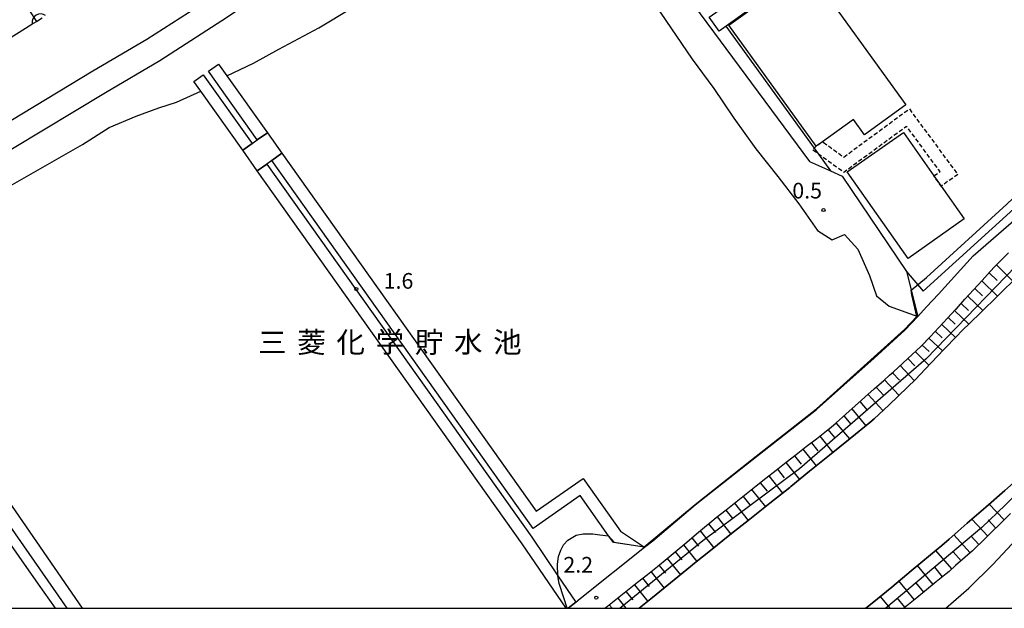
# Model space of a CAD drawing. Extents: x -26000 to -24000, y 96000 to 97510.
# Drawn here: x -25495 to -25259, y 96000 to 96141 of the extents above; entities that cross this region are included whole.
import ezdxf
from ezdxf.enums import TextEntityAlignment as Align

# ---------------------------------------------------------------- set-up
doc = ezdxf.new("R2010")
doc.units = 0
doc.linetypes.add('300300', pattern=[1.5, 1, -0.5])
for name, color, linetype in [('2101000', 7, 'Continuous'), ('2101001', 7, 'Continuous'), ('3001000', 4, 'Continuous'), ('3002000', 5, 'Continuous'), ('3003000', 7, '300300'), ('4219000', 1, 'Continuous'), ('4219990', 1, 'Continuous'), ('5101000', 4, 'Continuous'), ('5101001', 4, 'Continuous'), ('5105000', 4, 'Continuous'), ('6101110', 6, 'Continuous'), ('6101120', 6, 'Continuous'), ('6101990', 6, 'Continuous'), ('6110000', 1, '611000'), ('6110110', 1, '611011'), ('6110120', 1, 'Continuous'), ('6130000', 3, '613000'), ('7102000', 6, 'Continuous'), ('7102001', 8, 'Continuous'), ('7312000', 1, 'Continuous'), ('8151000', 4, 'Continuous'), ('999', 7, 'Continuous')]:
    doc.layers.add(name, color=color, linetype=linetype)
doc.styles.add('PlotAnnotation', font='MS Gothic.ttf')
doc.linetypes.add('611000', pattern='A,1,[3,dmdr.shx,S=0.2,R=0,X=0,Y=0],1', length=2)
doc.linetypes.add('611011', pattern='A,1,[3,dmdr.shx,S=0.2,R=0,X=0,Y=0],1', length=2)
doc.linetypes.add('613000', pattern='A,1,-0.75,[1,dmdr.shx,S=0.15,R=0,X=0,Y=0],-0.75,1', length=3.5)

# ---------------------------------------------------------------- blocks, each defined once
blk = doc.blocks.new('421900')
at = {"layer": '4219990'}
blk.add_arc((-0.313, 0), 0.812, 292.61987, 67.38013, dxfattribs=at)
blk = doc.blocks.new('731200')
at = {"layer": '7312000'}
blk.add_circle((0, 0), 0.15, dxfattribs=at)

msp = doc.modelspace()

# ---------------------------------------------------------------- linework, layer by layer
at = {"layer": '2101000', "flags": 128}
for points in [[(-25269.1, 96281.67), (-25332.39, 96230.84), (-25356.95, 96211.34), (-25370.32, 96200.75), (-25393.42, 96184.48), (-25426.9, 96160.94), (-25448.38, 96146.46), (-25464.4, 96136.16), (-25477.32, 96128.52), (-25499.59, 96115.09), (-25523.32, 96100.74), (-25543.11, 96089.28), (-25551.75, 96084.14)], [(-25560.49, 96096.68), (-25535.74, 96112.22), (-25491.84, 96139.78), (-25490.77, 96140.44)], [(-25345.29, 96014.61), (-25343.34, 96016.17), (-25333.15, 96024.75), (-25319.66, 96035.45), (-25304.14, 96047.61), (-25290.36, 96059.86), (-25283.04, 96066.55), (-25279.94, 96069.86), (-25277.81, 96072.14), (-25274.93, 96075.22), (-25266.64, 96084.33), (-25246.67, 96101.72), (-25238.87, 96108.42), (-25227.9, 96117.47), (-25223.36, 96121.21), (-25220.64, 96123.81), (-25213.9, 96130.27), (-25209.4, 96134.59)], [(-25354.79, 96000), (-25354.15, 96000.51), (-25351.77, 96002.42), (-25349.38, 96004.32), (-25347, 96006.22), (-25344.61, 96008.12), (-25342.23, 96010.02), (-25339.86, 96011.91), (-25337.51, 96013.89), (-25335.18, 96015.86), (-25332.84, 96017.82), (-25330.51, 96019.79), (-25329.67, 96020.49), (-25328.14, 96021.71), (-25325.75, 96023.6), (-25323.36, 96025.5), (-25320.97, 96027.39), (-25318.58, 96029.29), (-25316.26, 96031.13), (-25313.79, 96033.06), (-25311.39, 96034.95), (-25308.99, 96036.83), (-25306.59, 96038.71), (-25304.18, 96040.59), (-25301.78, 96042.47), (-25300.61, 96043.39), (-25299.44, 96044.43), (-25297.16, 96046.46), (-25294.88, 96048.48), (-25292.6, 96050.51), (-25290.32, 96052.53), (-25288.04, 96054.56), (-25286.67, 96055.77), (-25285.77, 96056.6), (-25283.52, 96058.66), (-25281.27, 96060.71), (-25279.17, 96062.63), (-25276.95, 96065.01), (-25274.86, 96067.24), (-25272.78, 96069.47), (-25270.89, 96071.49), (-25268.64, 96073.95), (-25266.59, 96076.21), (-25264.54, 96078.47), (-25262.57, 96080.63), (-25261.48, 96081.83), (-25260.38, 96082.93), (-25258.22, 96085.08)], [(-25257.78, 96022.72), (-25259.88, 96020.55), (-25260.42, 96020), (-25262.03, 96018.43), (-25264.19, 96016.33), (-25266.36, 96014.22), (-25266.86, 96013.73), (-25268.6, 96012.21), (-25270.87, 96010.22), (-25272.44, 96008.84), (-25273.16, 96008.25), (-25275.5, 96006.35), (-25277.84, 96004.44), (-25280.18, 96002.54), (-25282.52, 96000.63), (-25283.29, 96000)], [(-25363.57, 96000), (-25361.75, 96001.48), (-25360.72, 96002.31), (-25345.29, 96014.61)]]:
    msp.add_lwpolyline(points, dxfattribs=at)
at = {"layer": '2101001', "flags": 128}
for points in [[(-25366.66, 96195.99), (-25389.97, 96179.58), (-25423.5, 96156), (-25445.08, 96141.45), (-25461.25, 96131.05), (-25474.25, 96123.36), (-25496.49, 96109.96), (-25520.27, 96095.57), (-25540.07, 96084.11), (-25542.88, 96082.44), (-25543.02, 96080.97), (-25490.4, 96005.81), (-25486.3, 96000)], [(-25490.77, 96140.44), (-25489.37, 96141.31)], [(-25273.23, 96000), (-25267.7, 96004.84), (-25261.96, 96010.46), (-25256.21, 96016.59), (-25244.6, 96027.29), (-25231.42, 96022.46)]]:
    msp.add_lwpolyline(points, dxfattribs=at)
at = {"layer": '3001000', "flags": 128}
for points in [[(-25320.76, 96142.9), (-25327.47, 96138.14), (-25329.84, 96141.49), (-25323.13, 96146.24), (-25320.76, 96142.9)], [(-25296.81, 96104.43), (-25283.37, 96113.89), (-25276.06, 96103.5), (-25274.34, 96101.06), (-25268.82, 96093.21), (-25282.25, 96083.75), (-25296.81, 96104.43)]]:
    msp.add_lwpolyline(points, close=True, dxfattribs=at)
at = {"layer": '3002000', "flags": 128}
msp.add_lwpolyline([(-25304.21, 96110.6), (-25325.11, 96139.58), (-25311.44, 96149.44), (-25308.77, 96151.37), (-25306.31, 96153.14), (-25282.78, 96120.51), (-25292.7, 96113.35), (-25295.33, 96117), (-25302.71, 96111.68), (-25304.21, 96110.6)], close=True, dxfattribs=at)
at = {"layer": '3003000', "flags": 128}
msp.add_lwpolyline([(-25276.06, 96103.5), (-25274.6, 96104.51), (-25282.59, 96115.35), (-25297.63, 96104.31), (-25303.7, 96108.7), (-25305.13, 96109.73), (-25304.72, 96110.12), (-25304.21, 96110.6), (-25302.71, 96111.68), (-25297.64, 96108.01), (-25281.96, 96119.52), (-25270.35, 96103.79), (-25274.34, 96101.06), (-25276.06, 96103.5)], close=True, dxfattribs=at)
at = {"layer": '5101000', "flags": 128}
for points in [[(-25269.1, 96281.67), (-25332.39, 96230.84), (-25356.95, 96211.34), (-25370.32, 96200.75), (-25393.42, 96184.48), (-25426.9, 96160.94), (-25448.38, 96146.46), (-25464.4, 96136.16), (-25477.32, 96128.52), (-25499.59, 96115.09), (-25523.32, 96100.74), (-25543.11, 96089.28), (-25551.75, 96084.14)], [(-25560.49, 96096.68), (-25535.74, 96112.22), (-25491.84, 96139.78), (-25490.77, 96140.44)], [(-25346.57, 96000), (-25343.82, 96002.24), (-25339.1, 96006.1), (-25334.26, 96010.04), (-25333.32, 96010.81), (-25329.5, 96013.85), (-25324.85, 96017.56), (-25320.08, 96021.37), (-25315.31, 96025.17), (-25310.57, 96028.95), (-25310.29, 96029.18), (-25305.82, 96032.79), (-25301.08, 96036.63), (-25296.1, 96040.67), (-25291.36, 96044.51), (-25290.34, 96045.33), (-25286.88, 96048.65), (-25282.42, 96052.93), (-25280.5, 96054.76), (-25278.12, 96057.27), (-25273.67, 96061.95), (-25270.54, 96065.24), (-25269.43, 96066.33), (-25265.01, 96070.65), (-25260.65, 96074.92), (-25260.19, 96075.37), (-25256.44, 96078.98)], [(-25259.13, 96028.23), (-25263.68, 96024.23), (-25268.11, 96020.35), (-25272.42, 96016.56), (-25274.18, 96015.02), (-25276.86, 96012.8), (-25281.51, 96008.95), (-25286.16, 96005.1), (-25290.82, 96001.25), (-25292.33, 96000)]]:
    msp.add_lwpolyline(points, dxfattribs=at)
at = {"layer": '5101001', "flags": 128}
msp.add_lwpolyline([(-25492.4, 96142.99), (-25490.77, 96140.44)], dxfattribs=at)
at = {"layer": '5105000', "flags": 128}
for points in [[(-25342.73, 96144.43), (-25333.94, 96131.39), (-25328.72, 96124.41), (-25323.91, 96117.33), (-25318.7, 96110), (-25313.43, 96103.32), (-25308.41, 96096.79), (-25303.89, 96090.42), (-25300.41, 96088.21), (-25297.44, 96089.43), (-25294.23, 96085.98), (-25291.51, 96079.63), (-25289.82, 96074.8), (-25286.75, 96072.35), (-25279.94, 96069.86)], [(-25445.21, 96127.44), (-25438.88, 96130.5), (-25432.77, 96133.83), (-25423.24, 96138.91), (-25415.36, 96143.66)], [(-25445.21, 96127.44), (-25435.53, 96113.8), (-25432.06, 96108.93), (-25371.2, 96023.22), (-25359.98, 96031.08), (-25351.04, 96018.48), (-25345.29, 96014.61)], [(-25479.73, 96000), (-25532.71, 96076.82), (-25532.79, 96078.78), (-25531.56, 96080.51), (-25526.75, 96084.16), (-25479.76, 96111.02), (-25473.35, 96115.04), (-25466.95, 96117.76), (-25461.51, 96119.79), (-25457.29, 96121.13), (-25451.47, 96123.78)], [(-25364.08, 96000), (-25374.55, 96015.45), (-25437.94, 96104.72), (-25441.41, 96109.61), (-25451.47, 96123.78)], [(-25279.94, 96069.86), (-25283.04, 96066.55), (-25290.36, 96059.86), (-25304.14, 96047.61), (-25319.66, 96035.45), (-25333.15, 96024.75), (-25343.34, 96016.17), (-25345.29, 96014.61)]]:
    msp.add_lwpolyline(points, dxfattribs=at)
at = {"layer": '6101110', "flags": 128}
for points in [[(-25354.79, 96000), (-25354.15, 96000.51), (-25351.77, 96002.42), (-25349.38, 96004.32), (-25347, 96006.22), (-25344.61, 96008.12), (-25342.23, 96010.02), (-25339.86, 96011.91), (-25337.51, 96013.89), (-25335.18, 96015.86), (-25332.84, 96017.82), (-25330.51, 96019.79), (-25329.67, 96020.49), (-25328.14, 96021.71), (-25325.75, 96023.6), (-25323.36, 96025.5), (-25320.97, 96027.39), (-25318.58, 96029.29), (-25316.26, 96031.13), (-25313.79, 96033.06), (-25311.39, 96034.95), (-25308.99, 96036.83), (-25306.59, 96038.71), (-25304.18, 96040.59), (-25301.78, 96042.47), (-25300.61, 96043.39), (-25299.44, 96044.43), (-25297.16, 96046.46), (-25294.88, 96048.48), (-25292.6, 96050.51), (-25290.32, 96052.53), (-25288.04, 96054.56), (-25286.67, 96055.77), (-25285.77, 96056.6), (-25283.52, 96058.66), (-25281.27, 96060.71), (-25279.17, 96062.63), (-25279.03, 96062.78), (-25276.95, 96065.01), (-25274.86, 96067.24), (-25272.78, 96069.47), (-25270.89, 96071.49), (-25270.7, 96071.7), (-25268.64, 96073.95), (-25266.59, 96076.21), (-25264.54, 96078.47), (-25262.49, 96080.72), (-25261.48, 96081.83), (-25260.38, 96082.93), (-25258.22, 96085.08)], [(-25257.78, 96022.72), (-25259.88, 96020.55), (-25260.42, 96020), (-25262.03, 96018.43), (-25264.19, 96016.33), (-25266.36, 96014.22), (-25266.86, 96013.73), (-25268.6, 96012.21), (-25270.87, 96010.22), (-25272.44, 96008.84), (-25273.16, 96008.25), (-25275.5, 96006.35), (-25277.84, 96004.44), (-25280.18, 96002.54), (-25282.52, 96000.63), (-25283.29, 96000)]]:
    msp.add_lwpolyline(points, dxfattribs=at)
at = {"layer": '6101120', "flags": 128}
for points in [[(-25256.44, 96078.98), (-25260.19, 96075.37), (-25260.65, 96074.92), (-25265.01, 96070.65), (-25269.43, 96066.33), (-25270.54, 96065.24), (-25273.67, 96061.95), (-25278.12, 96057.27), (-25280.5, 96054.76), (-25282.42, 96052.93), (-25286.88, 96048.65), (-25290.34, 96045.33), (-25291.36, 96044.51), (-25296.1, 96040.67), (-25301.08, 96036.63), (-25305.82, 96032.79), (-25310.29, 96029.18), (-25310.57, 96028.95), (-25315.31, 96025.17), (-25320.08, 96021.37), (-25324.85, 96017.56), (-25329.5, 96013.85), (-25333.32, 96010.81), (-25334.26, 96010.04), (-25339.1, 96006.1), (-25343.82, 96002.24), (-25346.57, 96000)], [(-25292.33, 96000), (-25290.82, 96001.25), (-25286.16, 96005.1), (-25281.51, 96008.95), (-25276.86, 96012.8), (-25274.18, 96015.02), (-25272.42, 96016.56), (-25268.11, 96020.35), (-25263.68, 96024.23), (-25259.13, 96028.23)]]:
    msp.add_lwpolyline(points, dxfattribs=at)
at = {"layer": '6101990', "flags": 128}
for points in [[(-25261.07, 96082.24), (-25257.18, 96078.27)], [(-25264.63, 96078.37), (-25260.85, 96074.73)], [(-25262.86, 96080.32), (-25260.93, 96078.42)], [(-25266.29, 96076.54), (-25264.45, 96074.77)], [(-25267.96, 96074.7), (-25264.39, 96071.26)], [(-25271.13, 96071.24), (-25267.75, 96067.97)], [(-25269.54, 96072.97), (-25267.81, 96071.29)], [(-25272.67, 96069.59), (-25271.02, 96067.99)], [(-25274.21, 96067.93), (-25270.93, 96064.83)], [(-25277.27, 96064.66), (-25274.01, 96061.59)], [(-25275.74, 96066.3), (-25274.11, 96064.75)], [(-25278.84, 96062.99), (-25277.21, 96061.46)], [(-25282.32, 96059.75), (-25280.65, 96058.06)], [(-25280.5, 96061.41), (-25277.25, 96058.18)], [(-25284.14, 96058.09), (-25280.78, 96054.5)], [(-25287.89, 96054.7), (-25284.44, 96050.99)], [(-25286, 96056.39), (-25284.3, 96054.57)], [(-25289.85, 96052.95), (-25288.1, 96051.05)], [(-25291.82, 96051.2), (-25288.25, 96047.33)], [(-25295.74, 96047.71), (-25292.35, 96043.71)], [(-25293.78, 96049.46), (-25292.02, 96047.43)], [(-25297.62, 96046.05), (-25295.96, 96044.09)], [(-25299.5, 96044.38), (-25296.25, 96040.55)], [(-25303.38, 96041.21), (-25300.26, 96037.3)], [(-25301.41, 96042.76), (-25299.82, 96040.85)], [(-25305.39, 96039.64), (-25303.82, 96037.67)], [(-25309.44, 96036.48), (-25307.84, 96034.46)], [(-25307.4, 96038.07), (-25304.23, 96034.08)], [(-25311.48, 96034.88), (-25308.25, 96030.82)], [(-25315.56, 96031.68), (-25312.31, 96027.56)], [(-25313.52, 96033.28), (-25311.89, 96031.23)], [(-25317.62, 96030.06), (-25315.98, 96028)], [(-25321.73, 96026.79), (-25320.09, 96024.73)], [(-25319.67, 96028.42), (-25316.39, 96024.31)], [(-25323.79, 96025.16), (-25320.51, 96021.03)], [(-25259.27, 96021.18), (-25262.86, 96024.95)], [(-25327.93, 96021.88), (-25324.63, 96017.73)], [(-25325.86, 96023.52), (-25324.21, 96021.45)], [(-25329.99, 96020.22), (-25328.33, 96018.17)], [(-25263.2, 96017.29), (-25266.96, 96021.36)], [(-25261.22, 96019.22), (-25263.06, 96021.19)], [(-25332.02, 96018.52), (-25328.7, 96014.48)], [(-25267.38, 96013.28), (-25271.29, 96017.55)], [(-25265.28, 96015.27), (-25267.21, 96017.36)], [(-25336.01, 96015.16), (-25332.78, 96011.24)], [(-25334.01, 96016.84), (-25332.38, 96014.85)], [(-25337.95, 96013.52), (-25336.34, 96011.59)], [(-25271.78, 96009.42), (-25275.57, 96013.87)], [(-25269.58, 96011.35), (-25271.47, 96013.54)], [(-25341.84, 96010.33), (-25340.27, 96008.38)], [(-25339.89, 96011.89), (-25336.72, 96008.04)], [(-25276.27, 96005.72), (-25279.97, 96010.22)], [(-25343.79, 96008.78), (-25340.62, 96004.86)], [(-25274.01, 96007.56), (-25275.87, 96009.82)], [(-25347.73, 96005.64), (-25344.53, 96001.66)], [(-25345.76, 96007.21), (-25344.17, 96005.23)], [(-25280.76, 96002.07), (-25284.42, 96006.54)], [(-25278.51, 96003.89), (-25280.36, 96006.14)], [(-25349.73, 96004.05), (-25348.12, 96002.05)], [(-25286.53, 96000), (-25288.87, 96002.86)], [(-25353.73, 96000.84), (-25353.05, 96000)], [(-25351.72, 96002.46), (-25349.74, 96000)], [(-25283, 96000.24), (-25284.82, 96002.47)]]:
    msp.add_lwpolyline(points, dxfattribs=at)
at = {"layer": '6110000', "flags": 128}
for points in [[(-25269.1, 96281.67), (-25332.39, 96230.84), (-25356.95, 96211.34), (-25370.32, 96200.75), (-25393.42, 96184.48), (-25426.9, 96160.94), (-25448.38, 96146.46), (-25464.4, 96136.16), (-25477.32, 96128.52), (-25499.59, 96115.09), (-25523.32, 96100.74), (-25543.11, 96089.28), (-25551.75, 96084.14)], [(-25366.66, 96195.99), (-25351.16, 96174.46), (-25334.13, 96150.83), (-25334.94, 96146.33), (-25305.82, 96106.97), (-25300.82, 96104.71), (-25298.05, 96103.46), (-25282.63, 96080.61), (-25279.94, 96069.86)], [(-25560.49, 96096.68), (-25535.74, 96112.22), (-25491.84, 96139.78), (-25490.77, 96140.44)], [(-25346.57, 96000), (-25343.82, 96002.24), (-25339.1, 96006.1), (-25334.26, 96010.04), (-25333.32, 96010.81), (-25329.5, 96013.85), (-25324.85, 96017.56), (-25320.08, 96021.37), (-25315.31, 96025.17), (-25310.57, 96028.95), (-25310.29, 96029.18), (-25305.82, 96032.79), (-25301.08, 96036.63), (-25296.1, 96040.67), (-25291.36, 96044.51), (-25290.34, 96045.33), (-25286.88, 96048.65), (-25282.42, 96052.93), (-25280.5, 96054.76), (-25278.12, 96057.27), (-25273.67, 96061.95), (-25270.54, 96065.24), (-25269.43, 96066.33), (-25265.01, 96070.65), (-25260.65, 96074.92), (-25260.19, 96075.37), (-25256.44, 96078.98), (-25252.05, 96083.21), (-25251.26, 96083.96), (-25248.12, 96087.38), (-25246.58, 96089.06), (-25243.69, 96091.58), (-25241.72, 96093.3), (-25238.85, 96095.27), (-25237.07, 96096.49), (-25233.88, 96098.85), (-25229.07, 96102.42), (-25228.57, 96102.79), (-25224.22, 96106.12), (-25220.64, 96108.86), (-25219.37, 96109.83), (-25214.52, 96113.54), (-25212.18, 96115.33), (-25209.68, 96117.26), (-25204.84, 96121), (-25200, 96124.73), (-25194.5, 96128.97)], [(-25441.41, 96109.61), (-25439.16, 96111.21), (-25437.94, 96112.09), (-25435.53, 96113.8)], [(-25432.06, 96108.93), (-25434.47, 96107.2), (-25435.69, 96106.33), (-25437.94, 96104.72)], [(-25173.71, 96101.5), (-25180.33, 96096.53), (-25196, 96084.97), (-25200.86, 96081.39), (-25205.8, 96077.75), (-25209.87, 96074.74), (-25210.61, 96074.1), (-25215.18, 96070.15), (-25217.22, 96068.38), (-25220.19, 96066.32), (-25220.64, 96066), (-25223.08, 96064.3), (-25225, 96062.77), (-25227.39, 96060.86), (-25229.8, 96058.62), (-25231.29, 96057.25), (-25233.92, 96054.2), (-25234.95, 96053), (-25237.96, 96049.62), (-25239.89, 96047.45), (-25242.02, 96044.93), (-25244.62, 96041.86), (-25246.13, 96040.4), (-25250.41, 96036.28), (-25254.6, 96032.24), (-25254.97, 96031.88), (-25259.13, 96028.23), (-25263.68, 96024.23), (-25268.11, 96020.35), (-25272.42, 96016.56), (-25274.18, 96015.02), (-25276.86, 96012.8), (-25281.51, 96008.95), (-25286.16, 96005.1), (-25290.82, 96001.25), (-25292.33, 96000)], [(-25277.81, 96072.14), (-25279.94, 96069.86)], [(-25279.94, 96069.86), (-25283.04, 96066.55), (-25290.36, 96059.86), (-25304.14, 96047.61), (-25319.66, 96035.45), (-25333.15, 96024.75), (-25343.34, 96016.17), (-25345.29, 96014.61)]]:
    msp.add_lwpolyline(points, dxfattribs=at)
at = {"layer": '6110110', "flags": 128}
for points in [[(-25450.85, 96127.67), (-25439.16, 96111.21)], [(-25437.94, 96112.09), (-25449.62, 96128.54)], [(-25345.29, 96014.61), (-25352.73, 96015.74), (-25353.89, 96017.38), (-25360.69, 96026.97), (-25371.91, 96019.11), (-25434.47, 96107.2)], [(-25435.69, 96106.33), (-25372.27, 96017.03), (-25366.02, 96007.78), (-25361.75, 96001.48)]]:
    msp.add_lwpolyline(points, dxfattribs=at)
at = {"layer": '6110120', "flags": 128}
for points in [[(-25449.62, 96128.54), (-25447.21, 96130.26), (-25445.21, 96127.44), (-25435.53, 96113.8), (-25437.94, 96112.09)], [(-25439.16, 96111.21), (-25441.41, 96109.61), (-25451.47, 96123.78), (-25453.1, 96126.07), (-25450.85, 96127.67)], [(-25434.47, 96107.2), (-25432.06, 96108.93), (-25371.2, 96023.22), (-25359.98, 96031.08), (-25351.04, 96018.48), (-25345.29, 96014.61)], [(-25364.08, 96000), (-25374.55, 96015.45), (-25437.94, 96104.72), (-25435.69, 96106.33)], [(-25361.75, 96001.48), (-25363.57, 96000)]]:
    msp.add_lwpolyline(points, dxfattribs=at)
at = {"layer": '6130000', "flags": 128}
for points in [[(-25366.66, 96195.99), (-25389.97, 96179.58), (-25423.5, 96156), (-25445.08, 96141.45), (-25461.25, 96131.05), (-25474.25, 96123.36), (-25496.49, 96109.96), (-25520.27, 96095.57), (-25540.07, 96084.11), (-25542.88, 96082.44), (-25543.02, 96080.97), (-25490.4, 96005.81), (-25486.3, 96000)], [(-25282.63, 96080.61), (-25278.64, 96075.9), (-25237.77, 96113.01), (-25220.64, 96129.16), (-25205.56, 96143.38), (-25198.97, 96155.53), (-25192.62, 96167.25)], [(-25325.81, 96139.32), (-25304.72, 96110.12), (-25303.7, 96108.7), (-25300.82, 96104.71)], [(-25273.23, 96000), (-25267.7, 96004.84), (-25261.96, 96010.46), (-25256.21, 96016.59), (-25244.6, 96027.29), (-25231.42, 96022.46)]]:
    msp.add_lwpolyline(points, dxfattribs=at)
at = {"layer": '7102000', "flags": 128}
for points in [[(-25281.52, 96076.17), (-25277.86, 96079.21), (-25258.63, 96096.74), (-25239.24, 96114.97), (-25222.42, 96130.83), (-25208.78, 96142.82), (-25203.36, 96151.2), (-25195.61, 96165.56), (-25192.49, 96172.24), (-25192.11, 96173.82), (-25192.02, 96175.82)], [(-25520.27, 96095.57), (-25522.52, 96091.19), (-25530.53, 96086.04), (-25534.73, 96083.76), (-25536.83, 96081.08), (-25537.21, 96079.18), (-25536.64, 96076.51), (-25533.01, 96071.17), (-25483.49, 96000)], [(-25366.02, 96007.78), (-25366.14, 96010.6), (-25365.91, 96012.43), (-25365.34, 96013.92), (-25364.65, 96015.18), (-25363.62, 96016.32), (-25361.68, 96017.47), (-25359.96, 96017.81), (-25357.67, 96017.81), (-25355.95, 96017.58), (-25353.89, 96017.38)]]:
    msp.add_lwpolyline(points, dxfattribs=at)
at = {"layer": '7102001', "flags": 128}
for points in [[(-25002.84, 96277.99), (-25007.52, 96272.99), (-25044.3, 96242.08), (-25109.05, 96193.74), (-25163.46, 96153.31), (-25192.8, 96133.05), (-25196.12, 96130.51), (-25243.36, 96094.25), (-25251.66, 96086.8), (-25277.93, 96059.68), (-25308.19, 96033.35), (-25331.38, 96016.16), (-25351.11, 96000)], [(-24966.62, 96252.26), (-25026.46, 96208.13), (-25120.68, 96137.03), (-25149.9, 96117.96), (-25170.11, 96102.86), (-25173.11, 96100.71), (-25193.09, 96085.81), (-25217.42, 96066.99), (-25230.16, 96055.86), (-25237.71, 96047.72), (-25248.9, 96034.54), (-25258.94, 96024.75), (-25264.58, 96019.31), (-25287.57, 96000)], [(-25353.89, 96017.38), (-25352.54, 96015.82), (-25345.36, 96014.73), (-25333.18, 96024.84), (-25319.68, 96035.5), (-25304.18, 96047.78), (-25283.1, 96066.7), (-25280.16, 96069.85), (-25281.32, 96075.04), (-25281.52, 96076.17)], [(-25363.8, 96000), (-25364.58, 96002.51), (-25365.73, 96005.95), (-25366.02, 96007.78)]]:
    msp.add_lwpolyline(points, dxfattribs=at)
at = {"layer": '999', "flags": 128}
msp.add_lwpolyline([(-26000, 96000), (-24000, 96000), (-24000, 97500), (-26000, 97500)], close=True, dxfattribs=at)

# ---------------------------------------------------------------- block references
at = {"layer": '4219000', "xscale": 2.5, "yscale": 2.5, "zscale": 2.5, "rotation": 120.8849453305409}
msp.add_blockref('421900', (-25490.18, 96140.89), dxfattribs=at)
at = {"layer": '7312000', "xscale": 2.5, "yscale": 2.5, "zscale": 2.5}
for p in [(-25302.47, 96095.32, 0.5), (-25414.25, 96076.43, 1.6), (-25356.85, 96002.55, 2.2)]:
    msp.add_blockref('731200', p, dxfattribs=at)

# ---------------------------------------------------------------- texts
at = {"layer": '7312000', "style": 'PlotAnnotation'}
for s, p in [('0.5', (-25306.39, 96099.48)), ('1.6', (-25404.15, 96077.88)), ('2.2', (-25361.16, 96009.93))]:
    msp.add_text(s, height=3.75, dxfattribs=at).set_placement(p, align=Align.MIDDLE)
at = {"layer": '8151000', "style": 'PlotAnnotation'}
for s, p in [('菱', (-25424.97, 96063.04)), ('化', (-25415.6, 96063.04)), ('学', (-25406.22, 96063.1)), ('貯', (-25396.85, 96063.02)), ('水', (-25387.47, 96063.08)), ('池', (-25378.1, 96063.04)), ('三', (-25434.35, 96062.99))]:
    msp.add_text(s, height=5, dxfattribs=at).set_placement(p, align=Align.MIDDLE)

doc.saveas('drawing.dxf')
